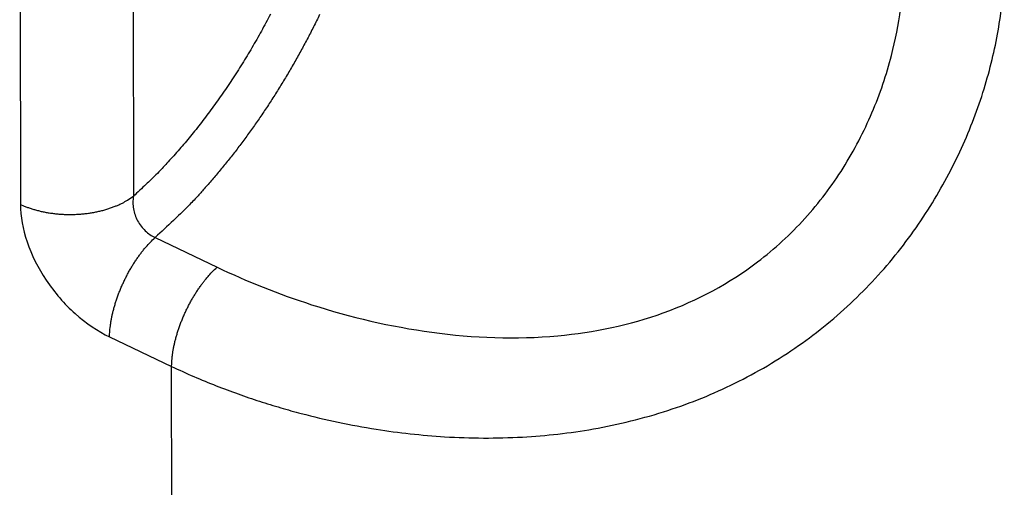
# Model space of a CAD drawing. Extents: x -1490 to 811, y -1226 to 644.
# Drawn here: x 451 to 482, y -591 to -577 of the extents above; entities that cross this region are included whole.
import ezdxf

# ---------------------------------------------------------------- set-up
doc = ezdxf.new("R2010")
doc.units = 0
doc.header["$MEASUREMENT"] = 0
doc.layers.add('8', color=7, linetype='CONTINUOUS')

msp = doc.modelspace()

# ---------------------------------------------------------------- linework, layer by layer
at = {"layer": '8', "color": 132, "linetype": 'CONTINUOUS'}
for p, q in [((451.499, -563.736), (451.521, -582.717)), ((454.976, -574.532), (454.986, -582.468)), ((455.652, -583.729), (457.547, -584.639)), ((454.253, -586.779), (456.154, -587.684)), ((456.383, -781.549), (456.154, -587.684))]:
    msp.add_line(p, q, dxfattribs=at)
for points in [[(459.183, -576.89, -0.003078), (459.046, -577.149, -0.00309), (458.905, -577.406, -0.003099), (458.762, -577.661, -0.003111), (458.615, -577.914, -0.003126), (458.466, -578.164, -0.003143), (458.315, -578.411, -0.003161), (458.161, -578.654, -0.003182), (458.005, -578.895, -0.003202), (457.846, -579.132, -0.003231), (457.686, -579.365, -0.003261), (457.524, -579.595, -0.003285), (457.36, -579.82, -0.003295), (457.195, -580.041, -0.003358), (457.029, -580.258, -0.003453), (456.861, -580.47, -0.003406), (456.692, -580.677, -0.00323), (456.524, -580.878, -0.003582), (456.353, -581.077, -0.004287), (456.177, -581.274, -0.003365), (456.011, -581.457, -0.001285), (455.861, -581.619, -0.004721), (455.669, -581.815, -0.008354), (455.373, -582.102, -0.004306), (454.986, -582.468, -0.002356)], [(460.692, -576.901, -0.004052), (460.505, -577.277, -0.004061), (460.311, -577.65, -0.004076), (460.112, -578.02, -0.004092), (459.906, -578.386, -0.004113), (459.696, -578.748, -0.004143), (459.48, -579.104, -0.00418), (459.259, -579.454, -0.004209), (459.035, -579.799, -0.004225), (458.806, -580.136, -0.004306), (458.574, -580.466, -0.004432), (458.337, -580.789, -0.004381), (458.1, -581.103, -0.004168), (457.861, -581.407, -0.004626), (457.617, -581.706, -0.00554), (457.365, -582, -0.004386), (457.127, -582.272, -0.001723), (456.911, -582.513, -0.006146), (456.634, -582.799, -0.010969), (456.209, -583.209, -0.005748), (455.652, -583.729, -0.003174)], [(451.521, -582.717), (451.616, -582.759, 0.009751), (451.715, -582.798, 0.008941), (451.82, -582.835, 0.008517), (451.929, -582.87, 0.008599), (452.043, -582.902, 0.008501), (452.16, -582.93, 0.008381), (452.282, -582.956, 0.008245), (452.407, -582.977, 0.008206), (452.535, -582.995, 0.008128), (452.665, -583.01, 0.008103), (452.798, -583.019, 0.008059), (452.932, -583.025, 0.008062), (453.066, -583.026, 0.008067), (453.202, -583.023, 0.008112), (453.337, -583.016, 0.008142), (453.471, -583.004, 0.008168), (453.603, -582.988, 0.008312), (453.734, -582.967, 0.008544), (453.862, -582.943, 0.008493), (453.987, -582.915, 0.008152), (454.107, -582.883, 0.009), (454.226, -582.847, 0.010688), (454.341, -582.806, 0.008722), (454.447, -582.766, 0.003865), (454.54, -582.728, 0.011974), (454.648, -582.675, 0.021575), (454.798, -582.587, 0.011882), (454.986, -582.468, 0.006775)], [(454.253, -586.779), (454.256, -586.688, -0.008887), (454.262, -586.594, -0.008051), (454.271, -586.496, -0.007556), (454.284, -586.394, -0.007489), (454.3, -586.289, -0.007281), (454.32, -586.181, -0.00707), (454.344, -586.071, -0.006853), (454.372, -585.958, -0.006723), (454.403, -585.844, -0.006568), (454.438, -585.727, -0.006462), (454.477, -585.61, -0.006345), (454.519, -585.492, -0.00627), (454.564, -585.374, -0.0062), (454.613, -585.256, -0.006165), (454.665, -585.138, -0.006119), (454.72, -585.022, -0.006076), (454.778, -584.908, -0.006122), (454.838, -584.795, -0.006237), (454.901, -584.685, -0.006139), (454.965, -584.579, -0.005841), (455.03, -584.475, -0.00641), (455.098, -584.375, -0.007574), (455.169, -584.276, -0.006114), (455.236, -584.186, -0.002652), (455.297, -584.107, -0.008381), (455.375, -584.015, -0.015025), (455.495, -583.888, -0.00821), (455.652, -583.729, -0.004663)], [(456.154, -587.684), (456.157, -587.593, -0.008866), (456.163, -587.499, -0.008035), (456.172, -587.401, -0.007542), (456.185, -587.3, -0.007474), (456.201, -587.195, -0.007267), (456.221, -587.087, -0.007056), (456.245, -586.977, -0.00684), (456.272, -586.865, -0.00671), (456.303, -586.751, -0.006555), (456.338, -586.635, -0.006449), (456.376, -586.518, -0.006332), (456.418, -586.4, -0.006256), (456.464, -586.282, -0.006186), (456.512, -586.164, -0.006151), (456.564, -586.047, -0.006104), (456.619, -585.931, -0.00606), (456.676, -585.817, -0.006105), (456.736, -585.705, -0.006219), (456.799, -585.595, -0.00612), (456.862, -585.489, -0.005822), (456.928, -585.386, -0.006389), (456.995, -585.285, -0.007547), (457.065, -585.187, -0.00609), (457.132, -585.097, -0.002638), (457.193, -585.017, -0.008347), (457.271, -584.926, -0.014957), (457.391, -584.798, -0.008166), (457.547, -584.639, -0.004636)]]:
    msp.add_lwpolyline(points, format="xyb", dxfattribs=at)
for points, knots in [([(456.154, -587.684), (456.379, -587.791), (456.828, -587.995), (457.51, -588.275), (458.182, -588.527), (458.842, -588.752), (459.487, -588.951), (460.657, -589.276), (462.32, -589.628), (464.598, -589.883), (466.836, -589.896), (469.14, -589.639), (471.336, -589.099), (473.458, -588.243), (475.381, -587.108), (477.092, -585.704), (478.538, -584.104), (479.707, -582.363), (480.603, -580.55), (481.227, -578.729), (481.596, -576.947), (481.717, -575.25), (481.592, -573.669), (481.22, -572.23), (480.59, -570.952), (479.694, -569.844), (478.521, -568.911), (477.072, -568.151), (475.358, -567.537), (473.433, -567.053), (471.309, -566.647), (469.112, -566.289), (466.807, -565.924), (464.569, -565.532), (462.291, -565.059), (460.728, -564.658), (459.753, -564.371), (459.408, -564.265), (459.057, -564.154), (458.701, -564.037), (458.342, -563.914), (457.979, -563.785), (457.612, -563.649), (457.242, -563.506), (456.87, -563.357), (456.496, -563.2), (456.249, -563.091), (456.125, -563.036)], [0, 0, 0, 0, 0.011976, 0.023515, 0.034617, 0.045283, 0.055513, 0.065308, 0.100002, 0.130561, 0.164657, 0.195634, 0.228898, 0.260036, 0.292048, 0.322909, 0.353493, 0.383634, 0.413111, 0.442391, 0.471272, 0.500007, 0.528744, 0.557625, 0.586794, 0.616365, 0.64646, 0.677081, 0.707948, 0.739959, 0.771122, 0.804363, 0.835344, 0.869437, 0.899996, 0.93469, 0.939978, 0.945396, 0.950943, 0.956621, 0.962428, 0.968365, 0.974432, 0.980629, 0.986956, 0.993413, 1, 1, 1, 1]), ([(457.547, -584.639), (458.463, -585.078), (460.575, -585.923), (464.133, -586.763), (467.862, -586.904), (471.33, -586.174), (473.858, -584.805), (475.619, -583.179), (476.792, -581.616), (477.673, -579.909), (478.389, -577.775), (478.731, -575.164), (478.318, -572.466), (477.005, -570.344), (475.563, -569.342), (474.751, -568.938)], [5.152092, 5.152092, 5.152092, 5.152092, 6.040722, 7.08473, 8.149228, 9.085721, 10.049717, 10.644128, 11.248808, 11.86201, 12.481809, 13.491486, 14.669202, 15.767893, 16.753792, 16.753792, 16.753792, 16.753792]), ([(451.521, -582.717), (451.521, -583.078), (451.661, -583.865), (452.262, -585.07), (453.171, -586.12), (453.892, -586.607), (454.253, -586.779)], [0, 0, 0, 0, 0.248689, 0.498493, 0.749161, 1, 1, 1, 1]), ([(454.986, -582.468), (454.98, -582.499), (454.97, -582.562), (454.966, -582.659), (454.97, -582.756), (454.986, -582.884), (455.028, -583.043), (455.108, -583.223), (455.215, -583.387), (455.344, -583.529), (455.491, -583.65), (455.598, -583.705), (455.652, -583.729)], [0, 0, 0, 0, 0.065785, 0.130835, 0.195185, 0.258875, 0.383893, 0.509356, 0.630147, 0.7519, 0.87504, 1, 1, 1, 1])]:
    msp.add_open_spline(points, degree=3, knots=knots, dxfattribs=at)

doc.saveas('drawing.dxf')
